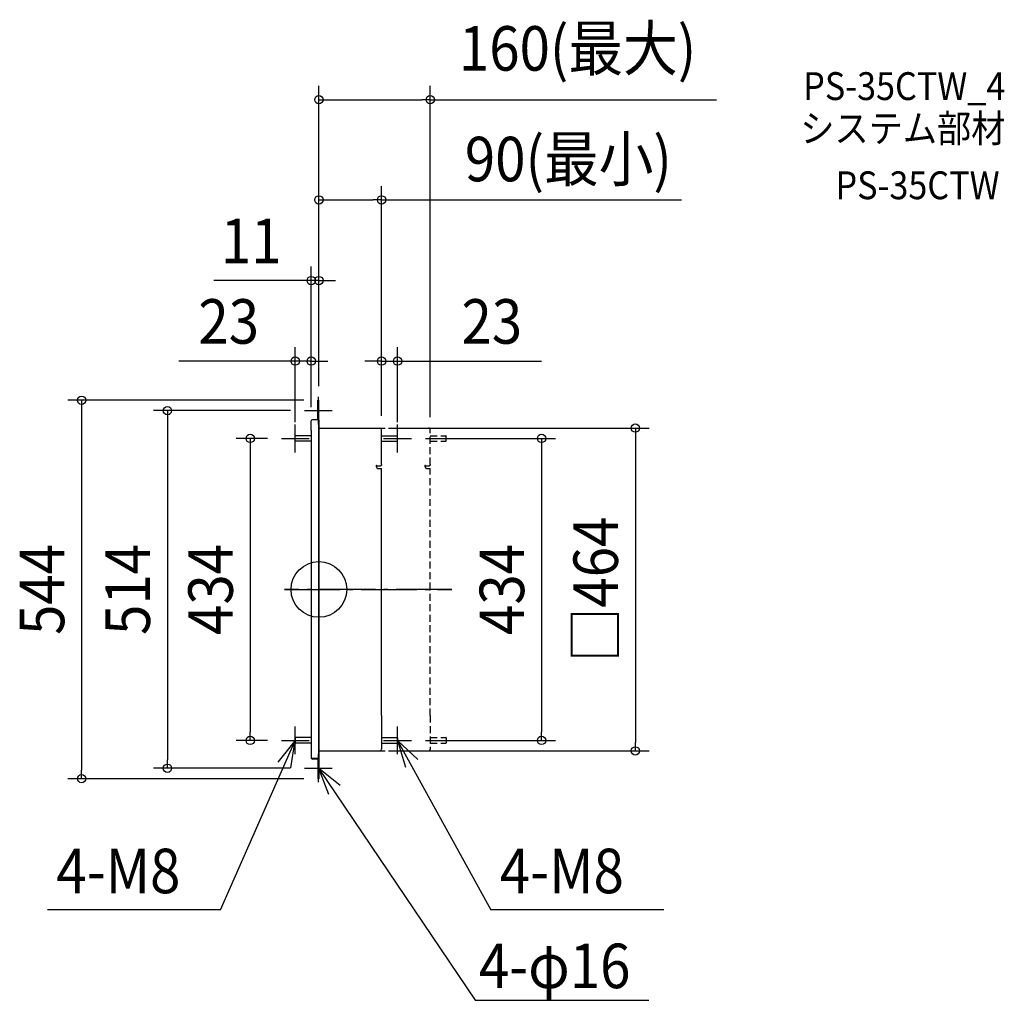
# Model space of a CAD drawing. Extents: x -430 to 985, y -591 to 819.
import ezdxf
from ezdxf.enums import TextEntityAlignment as Align

# ---------------------------------------------------------------- set-up
doc = ezdxf.new("R2010")
doc.units = 0
doc.header["$LTSCALE"] = 20
doc.header["$PDMODE"] = 3
doc.header["$PDSIZE"] = -2
doc.linetypes.add('DASHDOT', pattern=[5.5, 4, -0.6, 0.3, -0.6])
doc.linetypes.add('DASHED', pattern=[0.75, 0.5, -0.25])
doc.layers.get('DEFPOINTS').update_dxf_attribs({"linetype": 'CONTINUOUS'})
for name, color, linetype in [('ARRANGE', 1, 'CONTINUOUS'), ('BASIS', 6, 'DASHDOT'), ('DETAIL', 5, 'CONTINUOUS'), ('ETC', 61, 'CONTINUOUS'), ('NOTE', 4, 'CONTINUOUS'), ('OUTLINE', 3, 'CONTINUOUS'), ('SIZE', 30, 'CONTINUOUS')]:
    doc.layers.add(name, color=color, linetype=linetype)
doc.styles.get("Standard").update_dxf_attribs({"font": 'SIMPLEX.shx', "width": 0.9, "height": 64, "bigfont": 'BIGFONT.shx'})

msp = doc.modelspace()

# ---------------------------------------------------------------- linework, layer by layer
at = {"layer": 'ARRANGE', "color": 1, "linetype": 'CONTINUOUS'}
msp.add_circle((0, 0), 40, dxfattribs=at)
msp.add_point((0, 0), dxfattribs=at)
at = {"layer": 'BASIS', "color": 6, "linetype": 'DASHDOT'}
for p, q in [((-49.454797, 0), (191.218374, 0)), ((191.218374, 0), (-49.454797, 0)), ((191.218374, 0), (-49.454797, 0))]:
    msp.add_line(p, q, dxfattribs=at)
at = {"layer": 'DEFPOINTS', "color": 30, "linetype": 'CONTINUOUS'}
for p in [(160, 703.973412), (90, 559.907875), (0, 443.988389), (-11, 328.233484), (113, 328.233484), (-1.62963, 272), (0, 272), (0, 272), (0, 272), (-20.814815, 257), (-11, 242.203704), (-11, 242.203704), (87.555556, 232), (90, 229.555556), (90, 229.555556), (160, 227.454334), (-54, 217), (-34, 220.490741), (113, 220.490741), (133, 217), (-98.733249, -217), (-54, -217), (133, -217), (319.926495, -217), (87.555556, -232), (454.716789, -232), (-217.734609, -257), (-20.814815, -257), (-341.016055, -272), (-1.62963, -272)]:
    msp.add_point(p, dxfattribs=at)
at = {"layer": 'DETAIL', "color": 5, "linetype": 'CONTINUOUS'}
for p, q in [((-1.62963, 245.055556), (-1.62963, 272)), ((-1.62963, 272), (-1.62963, 244.546296)), ((0, 272), (-1.62963, 272)), ((-0.814815, 244.648148), (-0.814815, 272)), ((-0.814815, 272), (-0.814815, 244.546296)), ((0, 244.648148), (0, 272)), ((-11, 228.759259), (-11, 242.203704)), ((-1.62963, 243.833333), (-9.37037, 243.833333)), ((0, 245.055556), (-0.814815, 245.055556)), ((-0.814815, 243.731481), (-0.814815, 0)), ((0, 243.731481), (0, 0)), ((-11, 228.759259), (-11, 0)), ((0, 232), (87.555556, 232)), ((90, 179.479328), (90, 229.555556)), ((-34, 213.509259), (-34, 220.490741)), ((-11, 221), (-33.490741, 221)), ((-11, 213), (-33.490741, 213)), ((90, 221), (112.490741, 221)), ((90, 213), (112.490741, 213)), ((113, 213.509259), (113, 220.490741)), ((82.576693, 178.498656), (83.634259, 177.750845)), ((83.634259, 177.750845), (87.555556, 177.750845)), ((85.925926, 173.712963), (90, 173.712963)), ((87.555556, 177.750845), (88.098976, 177.794097)), ((88.098976, 177.794097), (88.617296, 177.922404)), ((88.617296, 177.922404), (89.078605, 178.127361)), ((89.078605, 178.127361), (89.467525, 178.402369)), ((89.467525, 178.402369), (89.757377, 178.728564)), ((89.938832, 179.095071), (89.757377, 178.728564)), ((90, 179.479328), (89.938832, 179.095071)), ((90, 0), (90, 173.712963)), ((-11, 0), (-11, -243.018519)), ((-0.814815, 0), (-0.814815, -272)), ((0, 0), (0, -272)), ((90, -181.351852), (90, 0)), ((90, -181.351852), (90, -229.759259)), ((-34, -213.509259), (-34, -220.490741)), ((-11, -213), (-33.490741, -213)), ((-11, -221), (-33.490741, -221)), ((90, -213), (112.490741, -213)), ((90, -221), (112.490741, -221)), ((113, -213.509259), (113, -220.490741)), ((-11, -228.759259), (-11, -242.203704)), ((0, -232), (87.555556, -232)), ((-0.814815, -243.018519), (-11, -243.018519)), ((-1.62963, -243.018519), (-9.37037, -243.018519)), ((-1.62963, -243.833333), (-9.37037, -243.833333)), ((-1.62963, -245.055556), (-1.62963, -272)), ((-0.814815, -245.055556), (-1.62963, -245.055556)), ((-0.814815, -244.648148), (-0.814815, -272)), ((0, -245.055556), (-0.814815, -245.055556)), ((0, -272), (-1.62963, -272))]:
    msp.add_line(p, q, dxfattribs=at)
at = {"layer": 'DETAIL', "color": 5, "linetype": 'DASHED'}
for p, q in [((70, 232), (157.555556, 232)), ((160, 179.479328), (160, 229.555556)), ((160, 221), (182.490741, 221)), ((160, 213), (182.490741, 213)), ((183, 213.509259), (183, 220.490741)), ((152.576693, 178.498656), (153.634259, 177.750845)), ((153.634259, 177.750845), (157.555556, 177.750845)), ((155.925926, 173.712963), (160, 173.712963)), ((157.555556, 177.750845), (158.098976, 177.794097)), ((158.098976, 177.794097), (158.617296, 177.922404)), ((158.617296, 177.922404), (159.078605, 178.127361)), ((159.078605, 178.127361), (159.467525, 178.402369)), ((159.467525, 178.402369), (159.757377, 178.728564)), ((159.938832, 179.095071), (159.757377, 178.728564)), ((160, 179.479328), (159.938832, 179.095071)), ((160, 0), (160, 173.712963)), ((160, -181.351852), (160, 0)), ((160, -181.351852), (160, -229.759259)), ((160, -213), (182.490741, -213)), ((160, -221), (182.490741, -221)), ((183, -213.509259), (183, -220.490741)), ((70, -232), (157.555556, -232))]:
    msp.add_line(p, q, dxfattribs=at)
at = {"layer": 'DETAIL', "color": 5, "linetype": 'CONTINUOUS'}
for centre, radius, start, end in [((-9.37037, 242.203704), 1.62963, 90, 180), ((-0.814815, 244.546296), 0.814815, 180, 270), ((-1.62963, 244.648148), 0.814815, 270, 271.81229), ((-1.62963, 244.648148), 0.814815, 271.81229, 293.132753), ((-0.814815, 243.731481), 0.814815, 0, 90), ((-1.62963, 244.648148), 1.62963, 340.639093, 0), ((87.555556, 229.555556), 2.444444, 0, 90), ((-33.490741, 220.490741), 0.509259, 90, 180), ((-33.490741, 213.509259), 0.509259, 180, 270), ((112.490741, 220.490741), 0.509259, 0, 90), ((112.490741, 213.509259), 0.509259, 270, 0), ((85.925926, 177.277778), 3.564815, 159.971945, 180), ((85.925926, 177.277778), 3.564815, 180, 270), ((-33.490741, -213.509259), 0.509259, 90, 180), ((-33.490741, -220.490741), 0.509259, 180, 270), ((112.490741, -213.509259), 0.509259, 0, 90), ((112.490741, -220.490741), 0.509259, 270, 0), ((87.555556, -229.555556), 2.444444, 270, 0), ((-9.37037, -242.203704), 1.62963, 210, 270), ((-1.62963, -244.648148), 1.62963, 60, 90), ((-1.62963, -244.648148), 0.814815, 88.18771, 90), ((-1.62963, -244.648148), 0.814815, 0, 88.18771)]:
    msp.add_arc(centre, radius, start, end, dxfattribs=at)
at = {"layer": 'DETAIL', "color": 5, "linetype": 'DASHED'}
for centre, radius, start, end in [((157.555556, 229.555556), 2.444444, 0, 90), ((182.490741, 220.490741), 0.509259, 0, 90), ((182.490741, 213.509259), 0.509259, 270, 0), ((155.925926, 177.277778), 3.564815, 159.971945, 180), ((155.925926, 177.277778), 3.564815, 180, 270), ((182.490741, -213.509259), 0.509259, 0, 90), ((182.490741, -220.490741), 0.509259, 270, 0), ((157.555556, -229.555556), 2.444444, 270, 0)]:
    msp.add_arc(centre, radius, start, end, dxfattribs=at)
at = {"layer": 'NOTE', "color": 4, "linetype": 'CONTINUOUS'}
for p, q in [((-0.814815, 237), (-0.814815, 277)), ((-20.814815, 257), (19.185185, 257)), ((-34, 197), (-34, 237)), ((113, 197), (113, 237)), ((-54, 217), (-14, 217)), ((93, 217), (133, 217)), ((-34, -237), (-34, -197)), ((113, -237), (113, -197)), ((-141.629336, -460.454132), (-34, -217)), ((-34, -217), (-59.091282, -248.151687)), ((-54, -217), (-14, -217)), ((-40.153844, -256.523793), (-34, -217)), ((93, -217), (133, -217)), ((141.972867, -244.578488), (113, -217)), ((113, -217), (124.301995, -255.370104)), ((113, -217), (247.156166, -460.454132)), ((-0.814815, -277), (-0.814815, -237)), ((-20.814815, -257), (19.185185, -257)), ((30.477663, -281.915474), (-0.814815, -257)), ((-0.814815, -257), (13.827529, -294.223672)), ((-0.814815, -257), (224.604749, -590.18069)), ((-141.629336, -460.454132), (-390.160836, -460.454132)), ((495.687666, -460.454132), (247.156166, -460.454132)), ((224.604749, -590.18069), (474.049878, -590.18069))]:
    msp.add_line(p, q, dxfattribs=at)
at = {"layer": 'OUTLINE', "color": 3, "linetype": 'CONTINUOUS'}
for p, q in [((-1.62963, 245.055556), (-1.62963, 272)), ((-1.62963, 272), (-1.62963, 244.546296)), ((0, 272), (-1.62963, 272)), ((-0.814815, 244.648148), (-0.814815, 272)), ((-0.814815, 272), (-0.814815, 244.546296)), ((0, 244.648148), (0, 272)), ((-11, 228.759259), (-11, 242.203704)), ((-1.62963, 243.833333), (-9.37037, 243.833333)), ((-0.814815, 243.731481), (-0.814815, 0)), ((0, 243.731481), (0, 0)), ((-11, 228.759259), (-11, 0)), ((0, 232), (87.555556, 232)), ((90, 179.479328), (90, 229.555556)), ((82.576693, 178.498656), (83.634259, 177.750845)), ((83.634259, 177.750845), (87.555556, 177.750845)), ((85.925926, 173.712963), (90, 173.712963)), ((87.555556, 177.750845), (88.098976, 177.794097)), ((88.098976, 177.794097), (88.617296, 177.922404)), ((88.617296, 177.922404), (89.078605, 178.127361)), ((89.078605, 178.127361), (89.467525, 178.402369)), ((89.467525, 178.402369), (89.757377, 178.728564)), ((89.938832, 179.095071), (89.757377, 178.728564)), ((90, 179.479328), (89.938832, 179.095071)), ((90, 0), (90, 173.712963)), ((-11, 0), (-11, -243.018519)), ((-0.814815, 0), (-0.814815, -272)), ((0, 0), (0, -272)), ((90, -181.351852), (90, 0)), ((90, -181.351852), (90, -229.759259)), ((-11, -228.759259), (-11, -242.203704)), ((0, -232), (87.555556, -232)), ((-0.814815, -243.018519), (-11, -243.018519)), ((-1.62963, -243.018519), (-9.37037, -243.018519)), ((-1.62963, -243.833333), (-9.37037, -243.833333)), ((-1.62963, -245.055556), (-1.62963, -272)), ((-0.814815, -245.055556), (-1.62963, -245.055556)), ((-0.814815, -244.648148), (-0.814815, -272)), ((0, -245.055556), (-0.814815, -245.055556)), ((0, -272), (-1.62963, -272))]:
    msp.add_line(p, q, dxfattribs=at)
for centre, radius, start, end in [((-9.37037, 242.203704), 1.62963, 90, 180), ((-0.814815, 244.546296), 0.814815, 180, 270), ((-1.62963, 244.648148), 0.814815, 270, 271.81229), ((-1.62963, 244.648148), 0.814815, 271.81229, 293.132753), ((-0.814815, 243.731481), 0.814815, 0, 90), ((-1.62963, 244.648148), 1.62963, 340.639093, 0), ((87.555556, 229.555556), 2.444444, 0, 90), ((85.925926, 177.277778), 3.564815, 159.971945, 180), ((85.925926, 177.277778), 3.564815, 180, 270), ((87.555556, -229.555556), 2.444444, 270, 0), ((-9.37037, -242.203704), 1.62963, 210, 270), ((-1.62963, -244.648148), 1.62963, 60, 90), ((-1.62963, -244.648148), 0.814815, 88.18771, 90), ((-1.62963, -244.648148), 0.814815, 0, 88.18771)]:
    msp.add_arc(centre, radius, start, end, dxfattribs=at)
at = {"layer": 'SIZE', "color": 30, "linetype": 'CONTINUOUS'}
for p, q in [((0, 292), (0, 723.973412)), ((160, 247.454334), (160, 723.973412)), ((0, 703.973412), (12, 703.973412)), ((12, 703.973412), (148, 703.973412)), ((160, 703.973412), (148, 703.973412)), ((160, 703.973412), (571.44, 703.973412)), ((0, 292), (0, 579.907875)), ((90, 249.555556), (90, 579.907875)), ((0, 559.907875), (12, 559.907875)), ((12, 559.907875), (78, 559.907875)), ((90, 559.907875), (78, 559.907875)), ((90, 559.907875), (521.228147, 559.907875)), ((-11, 262.203704), (-11, 463.988389)), ((0, 292), (0, 463.988389)), ((-23, 443.988389), (-151.184295, 443.988389)), ((-11, 443.988389), (-23, 443.988389)), ((0, 443.988389), (-11, 443.988389)), ((0, 443.988389), (12, 443.988389)), ((12, 443.988389), (24, 443.988389)), ((-34, 240.490741), (-34, 348.233484)), ((-11, 262.203704), (-11, 348.233484)), ((90, 249.555556), (90, 348.233484)), ((113, 240.490741), (113, 348.233484)), ((-46, 328.233484), (-201.257143, 328.233484)), ((-34, 328.233484), (-46, 328.233484)), ((-11, 328.233484), (-34, 328.233484)), ((-11, 328.233484), (1, 328.233484)), ((1, 328.233484), (13, 328.233484)), ((78, 328.233484), (66, 328.233484)), ((90, 328.233484), (78, 328.233484)), ((90, 328.233484), (113, 328.233484)), ((113, 328.233484), (125, 328.233484)), ((125, 328.233484), (320.104013, 328.233484)), ((-21.62963, 272), (-361.016055, 272)), ((-341.016055, 272), (-341.016055, 260)), ((-341.016055, 260), (-341.016055, -260)), ((-40.814815, 257), (-237.734609, 257)), ((-217.734609, 257), (-217.734609, 245)), ((-217.734609, 245), (-217.734609, -245)), ((107.555556, 232), (474.716789, 232)), ((454.716789, 232), (454.716789, 220)), ((-74, 217), (-118.733249, 217)), ((-98.733249, 217), (-98.733249, 205)), ((153, 217), (339.926495, 217)), ((319.926495, 217), (319.926495, 205)), ((454.716789, 220), (454.716789, -220)), ((-98.733249, 205), (-98.733249, -205)), ((319.926495, 205), (319.926495, -205)), ((-98.733249, -217), (-98.733249, -205)), ((319.926495, -217), (319.926495, -205)), ((-74, -217), (-118.733249, -217)), ((153, -217), (339.926495, -217)), ((454.716789, -232), (454.716789, -220)), ((107.555556, -232), (474.716789, -232)), ((-217.734609, -257), (-217.734609, -245)), ((-341.016055, -272), (-341.016055, -260)), ((-40.814815, -257), (-237.734609, -257)), ((-21.62963, -272), (-361.016055, -272))]:
    msp.add_line(p, q, dxfattribs=at)
for centre in [(0, 703.973412), (160, 703.973412), (0, 559.907875), (90, 559.907875), (-11, 443.988389), (0, 443.988389), (-34, 328.233484), (-11, 328.233484), (90, 328.233484), (113, 328.233484), (-341.016055, 272), (-217.734609, 257), (454.716789, 232), (-98.733249, 217), (319.926495, 217), (-98.733249, -217), (319.926495, -217), (454.716789, -232), (-217.734609, -257), (-341.016055, -272)]:
    msp.add_circle(centre, 6, dxfattribs=at)

# ---------------------------------------------------------------- texts
at = {"layer": 'ETC', "color": 61, "linetype": 'CONTINUOUS', "width": 0.9}
for s, p in [('PS-35CTW_4', (695.98203, 703.505389)), ('システム部材', (691.796036, 642.80911)), ('PS-35CTW', (742.403538, 560.939))]:
    msp.add_text(s, height=40, dxfattribs=at).set_placement(p)
at = {"layer": 'NOTE', "color": 4, "linetype": 'CONTINUOUS', "width": 0.9}
for s, p in [('4-M8', (-377.369007, -436.652218)), ('4-M8', (259.947995, -436.652218)), ('4-φ16', (229.856224, -573.122985))]:
    msp.add_text(s, height=64, dxfattribs=at).set_placement(p)
at = {"layer": 'SIZE', "color": 30, "linetype": 'CONTINUOUS', "width": 0.9}
for s, p in [('160(最大)', (371.72, 745.735317)), ('90(最小)', (358.451004, 586.66978)), ('11', (-97.384295, 468.988389)), ('23', (-129.628571, 353.233484)), ('23', (248.475442, 353.233484))]:
    msp.add_text(s, height=64, dxfattribs=at).set_placement(p, align=Align.CENTER)
for s, p in [('□464', (429.716789, 0)), ('544', (-366.016055, 0)), ('514', (-242.734609, 0)), ('434', (-123.733249, 0)), ('434', (294.926495, 0))]:
    msp.add_text(s, height=64, rotation=90, dxfattribs=at).set_placement(p, align=Align.CENTER)

doc.saveas('drawing.dxf')
